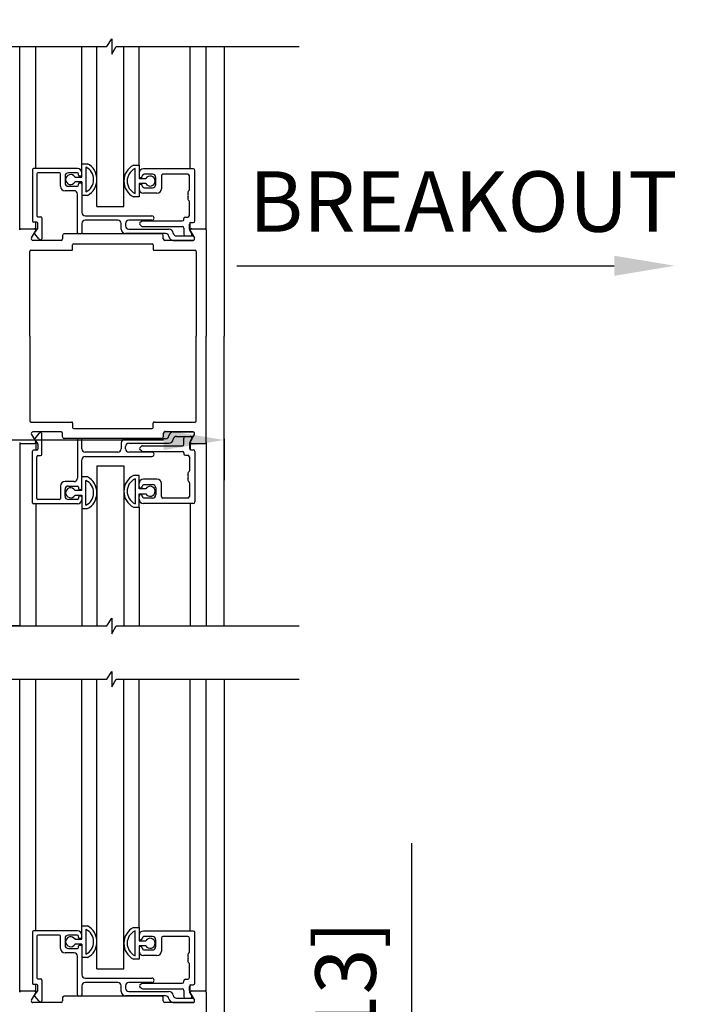
# Model space of a CAD drawing. Extents: x 825 to 1936, y 1641 to 2084.
# Drawn here: x 837 to 843, y 1726 to 1735 of the extents above; entities that cross this region are included whole.
import ezdxf

# ---------------------------------------------------------------- set-up
doc = ezdxf.new("R2010")
doc.units = 0
doc.header["$LTSCALE"] = 0.75
doc.header["$MEASUREMENT"] = 0
doc.header["$PDMODE"] = 2
doc.header["$PDSIZE"] = -2
doc.layers.get('DEFPOINTS').update_dxf_attribs({"linetype": 'CONTINUOUS'})
for name, color, linetype in [('G-DETL-DIMS', 31, 'CONTINUOUS'), ('G-DETL-FINE', 32, 'CONTINUOUS'), ('G-DETL-TEXT', 31, 'CONTINUOUS'), ('TEMP', 10, 'CONTINUOUS')]:
    doc.layers.add(name, color=color, linetype=linetype)
doc.styles.get("Standard").update_dxf_attribs({"font": 'romans.shx'})
doc.dimstyles.new('DIM6', dxfattribs={"dimscale": 6, "dimtxt": 0.09375, "dimasz": 0.09375, "dimexe": 0.0625, "dimexo": 0.03125, "dimgap": 0.03125, "dimtad": 1, "dimdec": 3, "dimzin": 4, "dimdsep": 46, "dimlunit": 5, "dimtxsty": 'Standard', "dimcen": -0.0625, "dimadec": 0, "dimazin": 0, "dimtfac": 1, "dimtdec": 3, "dimtofl": 0, "dimtmove": 0, "dimatfit": 3, "dimfxl": 0.06, "dimfrac": 2, "dimtolj": 1, "dimtzin": 4, "dimarcsym": 0})

# ---------------------------------------------------------------- blocks, each defined once
blk = doc.blocks.new('*D111')
at = {"layer": 'DEFPOINTS', "color": 0, "transparency": 16777216}
for p in [(838.7981, 1731.588), (832.8381, 1731.494), (838.7981, 1731.391)]:
    blk.add_point(p, dxfattribs=at)
at = {"layer": 'G-DETL-DIMS', "color": 0, "lineweight": -2, "transparency": 16777216}
for p, q in [((832.8381, 1731.391), (826.4363, 1731.391)), ((838.2356, 1731.391), (833.4006, 1731.391)), ((838.7981, 1731.4005), (838.7981, 1731.016)), ((832.8381, 1731.3065), (832.8381, 1731.016))]:
    blk.add_line(p, q, dxfattribs=at)
at = {"layer": 'G-DETL-DIMS', "color": 0, "transparency": 16777216}
for points in [[(833.4006, 1731.4847), (833.4006, 1731.2972), (832.8381, 1731.391)], [(838.2356, 1731.4847), (838.2356, 1731.2972), (838.7981, 1731.391)]]:
    blk.add_solid(points, dxfattribs=at)
at = {"layer": 'G-DETL-DIMS', "color": 0, "transparency": 16777216, "insert": (829.356, 1732.3821), "char_height": 0.5625, "attachment_point": 5}
blk.add_mtext('\\A1;6" [151]\\PFRAME WIDTH', dxfattribs=at)
blk = doc.blocks.new('*D112')
at = {"layer": 'DEFPOINTS', "color": 0, "transparency": 16777216}
for p in [(838.3081, 1722.0124), (840.545, 1722.0124), (838.3081, 1721.5124)]:
    blk.add_point(p, dxfattribs=at)
at = {"layer": 'G-DETL-DIMS', "color": 0, "lineweight": -2, "transparency": 16777216}
for p, q in [((840.545, 1722.5749), (840.545, 1727.6374)), ((838.4956, 1722.0124), (840.92, 1722.0124)), ((838.4956, 1721.5124), (840.92, 1721.5124)), ((840.545, 1720.9499), (840.545, 1720.3874))]:
    blk.add_line(p, q, dxfattribs=at)
at = {"layer": 'G-DETL-DIMS', "color": 0, "transparency": 16777216}
for points in [[(840.4513, 1722.5749), (840.6388, 1722.5749), (840.545, 1722.0124)], [(840.4513, 1720.9499), (840.6388, 1720.9499), (840.545, 1721.5124)]]:
    blk.add_solid(points, dxfattribs=at)
at = {"layer": 'G-DETL-DIMS', "color": 0, "transparency": 16777216, "insert": (839.929, 1725.3874), "char_height": 0.5625, "attachment_point": 5, "rotation": 90}
blk.add_mtext('\\A1;1/2" [13]', dxfattribs=at)
blk = doc.blocks.new('*D115')
at = {"layer": 'DEFPOINTS', "color": 0, "transparency": 16777216}
for p in [(838.7671, 1747.2529), (849.1721, 1747.2529), (838.3081, 1721.5124)]:
    blk.add_point(p, dxfattribs=at)
at = {"layer": 'G-DETL-DIMS', "color": 0, "lineweight": -2, "transparency": 16777216}
for p, q in [((838.9546, 1747.2529), (849.5471, 1747.2529)), ((849.1721, 1722.0749), (849.1721, 1746.6904)), ((838.4956, 1721.5124), (849.5471, 1721.5124))]:
    blk.add_line(p, q, dxfattribs=at)
at = {"layer": 'G-DETL-DIMS', "color": 0, "transparency": 16777216}
for points in [[(849.0783, 1746.6904), (849.2658, 1746.6904), (849.1721, 1747.2529)], [(849.0783, 1722.0749), (849.2658, 1722.0749), (849.1721, 1721.5124)]]:
    blk.add_solid(points, dxfattribs=at)
at = {"layer": 'G-DETL-DIMS', "color": 0, "transparency": 16777216, "insert": (848.7033, 1734.3827), "char_height": 0.5625, "attachment_point": 5, "rotation": 90}
blk.add_mtext('\\A1;ROUGH OPENING', dxfattribs=at)
blk = doc.blocks.new('*D133')
at = {"layer": 'DEFPOINTS', "color": 0, "transparency": 16777216}
for p in [(838.7671, 1747.0029), (848.0181, 1747.0029), (838.3081, 1721.5124)]:
    blk.add_point(p, dxfattribs=at)
at = {"layer": 'G-DETL-DIMS', "color": 0, "lineweight": -2, "transparency": 16777216}
for p, q in [((838.9546, 1747.0029), (848.3931, 1747.0029)), ((848.0181, 1722.0749), (848.0181, 1746.4404)), ((838.4956, 1721.5124), (848.3931, 1721.5124))]:
    blk.add_line(p, q, dxfattribs=at)
at = {"layer": 'G-DETL-DIMS', "color": 0, "transparency": 16777216}
for points in [[(847.9243, 1746.4404), (848.1118, 1746.4404), (848.0181, 1747.0029)], [(847.9243, 1722.0749), (848.1118, 1722.0749), (848.0181, 1721.5124)]]:
    blk.add_solid(points, dxfattribs=at)
at = {"layer": 'G-DETL-DIMS', "color": 0, "transparency": 16777216, "insert": (847.402, 1734.2577), "char_height": 0.5625, "attachment_point": 5, "rotation": 90}
blk.add_mtext('\\A1;87 1/2" [2223] - 100 1/2" [2253] PACKAGE HEIGHT', dxfattribs=at)
blk = doc.blocks.new('*D134')
at = {"layer": 'DEFPOINTS', "color": 0, "transparency": 16777216}
for p in [(836.7821, 1742.1274), (838.3081, 1721.5124), (845.1435, 1721.5124)]:
    blk.add_point(p, dxfattribs=at)
at = {"layer": 'G-DETL-DIMS', "color": 0, "lineweight": -2, "transparency": 16777216}
for p, q in [((836.9696, 1742.1274), (845.5185, 1742.1274)), ((845.1435, 1741.5649), (845.1435, 1722.0749)), ((838.4956, 1721.5124), (845.5185, 1721.5124))]:
    blk.add_line(p, q, dxfattribs=at)
at = {"layer": 'G-DETL-DIMS', "color": 0, "transparency": 16777216}
for points in [[(845.0497, 1741.5649), (845.2372, 1741.5649), (845.1435, 1742.1274)], [(845.0497, 1722.0749), (845.2372, 1722.0749), (845.1435, 1721.5124)]]:
    blk.add_solid(points, dxfattribs=at)
at = {"layer": 'G-DETL-DIMS', "color": 0, "transparency": 16777216, "insert": (844.1524, 1730.4948), "char_height": 0.5625, "attachment_point": 5, "rotation": 90}
blk.add_mtext('\\A1;82 5/8" [2099] - 95 5/8" [2429]\\PCLEAR OPENING', dxfattribs=at)

msp = doc.modelspace()

# ---------------------------------------------------------------- linework, layer by layer
at = {"layer": 'G-DETL-DIMS'}
msp.add_line((838.9166, 1733.0126), (842.4278, 1733.0126), dxfattribs=at)
msp.add_solid([(842.4278, 1733.1064), (842.4278, 1732.9189), (842.9903, 1733.0126)], dxfattribs=at)
at = {"layer": 'G-DETL-FINE'}
for p, q in [((836.8976, 1733.3475), (836.8976, 1735.0542)), ((837.0461, 1733.9185), (837.0461, 1735.0542)), ((837.475, 1733.963), (837.475, 1735.0542)), ((837.6162, 1733.5637), (837.6162, 1735.0542)), ((837.8662, 1733.5637), (837.8662, 1735.0542)), ((838.0074, 1733.949), (838.0074, 1735.0542)), ((838.4841, 1733.9155), (838.4841, 1735.0542)), ((838.6326, 1733.3475), (838.6326, 1735.0542)), ((838.7981, 1735.0542), (838.7981, 1732.3575)), ((837.016, 1733.9085), (837.016, 1733.4285)), ((837.434, 1733.9185), (837.026, 1733.9185)), ((837.475, 1733.8385), (837.475, 1733.963)), ((837.475, 1733.963), (837.5275, 1733.963)), ((837.512, 1733.9309), (837.512, 1733.7)), ((837.9549, 1733.949), (838.0074, 1733.949)), ((837.9704, 1733.686), (837.9704, 1733.9169)), ((838.0074, 1733.949), (838.0074, 1733.8245)), ((838.5114, 1733.9155), (838.0484, 1733.9155)), ((838.5264, 1733.4305), (838.5264, 1733.9005)), ((837.057, 1733.8675), (837.057, 1733.4795)), ((837.268, 1733.8775), (837.067, 1733.8775)), ((837.278, 1733.7525), (837.278, 1733.8675)), ((837.319, 1733.8465), (837.319, 1733.7835)), ((837.434, 1733.8775), (837.35, 1733.8775)), ((837.4119, 1733.8385), (837.475, 1733.8385)), ((837.444, 1733.8565), (837.444, 1733.8675)), ((837.465, 1733.8465), (837.454, 1733.8465)), ((838.0074, 1733.8245), (838.0705, 1733.8245)), ((838.1324, 1733.8645), (838.0534, 1733.8645)), ((838.1634, 1733.7705), (838.1634, 1733.8335)), ((838.2154, 1733.8495), (838.2154, 1733.7295)), ((838.4604, 1733.8645), (838.2304, 1733.8645)), ((838.4754, 1733.7214), (838.4754, 1733.8495)), ((837.35, 1733.7525), (837.434, 1733.7525)), ((837.475, 1733.7925), (837.4119, 1733.7925)), ((837.444, 1733.7625), (837.444, 1733.7735)), ((837.454, 1733.7835), (837.465, 1733.7835)), ((837.475, 1733.7925), (837.475, 1733.5085)), ((838.0074, 1733.7785), (838.0074, 1733.654)), ((838.0705, 1733.7785), (838.0074, 1733.7785)), ((838.0534, 1733.7395), (838.1324, 1733.7395)), ((837.403, 1733.7115), (837.319, 1733.7115)), ((837.434, 1733.3205), (837.434, 1733.6805)), ((837.5275, 1733.668), (837.475, 1733.668)), ((838.0074, 1733.654), (837.9549, 1733.654)), ((838.1744, 1733.6885), (838.0484, 1733.6885)), ((837.6162, 1733.5637), (837.8662, 1733.5637)), ((838.4754, 1733.4815), (838.4754, 1733.6095)), ((837.067, 1733.4695), (837.092, 1733.4695)), ((837.102, 1733.4595), (837.102, 1733.2645)), ((837.506, 1733.4775), (838.1275, 1733.4775)), ((838.4244, 1733.4445), (838.4244, 1733.4515)), ((838.4394, 1733.4665), (838.4604, 1733.4665)), ((836.9076, 1733.3575), (837.0311, 1733.3575)), ((837.057, 1733.4185), (837.026, 1733.4185)), ((837.0373, 1733.3229), (837.0646, 1733.3555)), ((837.0461, 1733.3425), (837.0461, 1733.4185)), ((837.067, 1733.3619), (837.067, 1733.4085)), ((837.475, 1733.4055), (837.475, 1733.3205)), ((837.81, 1733.4365), (837.506, 1733.4365)), ((837.841, 1733.3535), (837.841, 1733.4055)), ((837.882, 1733.4055), (837.882, 1733.3845)), ((838.1275, 1733.4365), (837.913, 1733.4365)), ((837.913, 1733.3535), (838.285, 1733.3535)), ((838.0294, 1733.4251), (838.0154, 1733.411)), ((838.0154, 1733.3969), (838.0294, 1733.3829)), ((838.04, 1733.4295), (838.4094, 1733.4295)), ((838.04, 1733.3785), (838.4094, 1733.3785)), ((838.4244, 1733.3635), (838.4244, 1733.3055)), ((838.4754, 1733.3575), (838.4754, 1733.4005)), ((838.498, 1733.3145), (838.4775, 1733.35)), ((838.4841, 1733.3425), (838.4841, 1733.4141)), ((838.4904, 1733.4155), (838.5114, 1733.4155)), ((838.4991, 1733.3575), (838.6226, 1733.3575)), ((838.6326, 1733.3475), (838.6326, 1732.3575)), ((837.0077, 1733.272), (837.0441, 1733.335)), ((837.0752, 1733.2649), (837.0373, 1733.31)), ((837.2971, 1733.2955), (837.2971, 1733.2645)), ((838.2181, 1733.3105), (837.3121, 1733.3105)), ((837.465, 1733.3105), (837.444, 1733.3105)), ((838.2545, 1733.3125), (837.882, 1733.3125)), ((838.2331, 1733.2645), (838.2331, 1733.2955)), ((838.3564, 1733.2905), (838.506, 1733.2905)), ((838.4861, 1733.335), (838.5225, 1733.272)), ((838.5147, 1733.2855), (838.5225, 1733.272)), ((837.2821, 1733.2495), (837.0207, 1733.2495)), ((837.3901, 1733.1665), (837.3901, 1733.2075)), ((837.4001, 1733.2175), (838.1301, 1733.2175)), ((837.4001, 1733.2175), (838.1301, 1733.2175)), ((838.1401, 1733.2075), (838.1401, 1733.1665)), ((838.5095, 1733.2495), (838.2481, 1733.2495)), ((838.326, 1733.2495), (838.5095, 1733.2495)), ((836.9906, 1732.3575), (836.9906, 1733.1465)), ((837.0006, 1733.1565), (837.3801, 1733.1565)), ((837.0006, 1733.1565), (837.3801, 1733.1565)), ((838.1501, 1733.1565), (838.5296, 1733.1565)), ((838.1501, 1733.1565), (838.5296, 1733.1565)), ((838.5396, 1733.1465), (838.5396, 1732.3575)), ((836.9906, 1732.3575), (836.9906, 1731.5685)), ((838.5396, 1731.5685), (838.5396, 1732.3575)), ((838.6326, 1731.3675), (838.6326, 1732.3575)), ((838.7981, 1729.6607), (838.7981, 1732.3575)), ((837.0006, 1731.5585), (837.3801, 1731.5585)), ((837.0006, 1731.5585), (837.3801, 1731.5585)), ((837.3901, 1731.5485), (837.3901, 1731.5075)), ((838.1401, 1731.5075), (838.1401, 1731.5485)), ((838.1501, 1731.5585), (838.5296, 1731.5585)), ((838.1501, 1731.5585), (838.5296, 1731.5585)), ((837.0077, 1731.443), (837.0441, 1731.38)), ((837.2821, 1731.4655), (837.0207, 1731.4655)), ((837.0752, 1731.4501), (837.0373, 1731.4049)), ((837.102, 1731.2555), (837.102, 1731.4505)), ((837.2971, 1731.4195), (837.2971, 1731.4505)), ((837.4001, 1731.4975), (838.1301, 1731.4975)), ((837.4001, 1731.4975), (838.1301, 1731.4975)), ((838.2331, 1731.4505), (838.2331, 1731.4195)), ((838.5095, 1731.4655), (838.2481, 1731.4655)), ((838.326, 1731.4655), (838.5095, 1731.4655)), ((838.3564, 1731.4245), (838.506, 1731.4245)), ((838.4861, 1731.38), (838.5225, 1731.443)), ((838.5147, 1731.4295), (838.5225, 1731.443)), ((836.8976, 1731.3675), (836.8976, 1729.6607)), ((836.9076, 1731.3575), (837.0311, 1731.3575)), ((837.0373, 1731.392), (837.0646, 1731.3595)), ((837.0461, 1731.3725), (837.0461, 1731.2965)), ((837.067, 1731.353), (837.067, 1731.3065)), ((838.2181, 1731.4045), (837.3121, 1731.4045)), ((837.434, 1731.3945), (837.434, 1731.0345)), ((837.465, 1731.4045), (837.444, 1731.4045)), ((837.475, 1731.3095), (837.475, 1731.3945)), ((837.841, 1731.3615), (837.841, 1731.3095)), ((838.2545, 1731.4025), (837.882, 1731.4025)), ((837.882, 1731.3095), (837.882, 1731.3305)), ((837.913, 1731.3615), (838.285, 1731.3615)), ((838.0154, 1731.318), (838.0294, 1731.3321)), ((838.04, 1731.3365), (838.4094, 1731.3365)), ((838.4244, 1731.3515), (838.4244, 1731.4095)), ((838.4754, 1731.3574), (838.4754, 1731.3145)), ((838.498, 1731.4005), (838.4775, 1731.3649)), ((838.4841, 1731.3725), (838.4841, 1731.3009)), ((838.4991, 1731.3575), (838.6226, 1731.3575)), ((838.6326, 1731.3675), (838.6326, 1729.6607)), ((837.016, 1730.8065), (837.016, 1731.2865)), ((837.057, 1731.2965), (837.026, 1731.2965)), ((837.067, 1731.2455), (837.092, 1731.2455)), ((837.81, 1731.2785), (837.506, 1731.2785)), ((838.1275, 1731.2785), (837.913, 1731.2785)), ((838.0294, 1731.2899), (838.0154, 1731.3039)), ((838.04, 1731.2855), (838.4094, 1731.2855)), ((838.4244, 1731.2705), (838.4244, 1731.2635)), ((838.4394, 1731.2485), (838.4604, 1731.2485)), ((838.4904, 1731.2995), (838.5114, 1731.2995)), ((838.5264, 1731.2845), (838.5264, 1730.8145)), ((837.057, 1730.8475), (837.057, 1731.2355)), ((837.475, 1730.9225), (837.475, 1731.2065)), ((837.506, 1731.2375), (838.1275, 1731.2375)), ((837.6162, 1731.1512), (837.8662, 1731.1512)), ((837.6162, 1731.1512), (837.6162, 1729.6607)), ((837.8662, 1731.1512), (837.8662, 1729.6607)), ((838.4754, 1731.2335), (838.4754, 1731.1054)), ((838.0074, 1731.061), (837.9549, 1731.061)), ((838.0074, 1730.9365), (838.0074, 1731.061)), ((837.403, 1731.0035), (837.319, 1731.0035)), ((837.5275, 1731.047), (837.475, 1731.047)), ((837.512, 1730.784), (837.512, 1731.0149)), ((837.9704, 1731.0289), (837.9704, 1730.798)), ((838.1744, 1731.0265), (838.0484, 1731.0265)), ((838.0534, 1730.9755), (838.1324, 1730.9755)), ((838.2154, 1730.8655), (838.2154, 1730.9855)), ((838.4754, 1730.9935), (838.4754, 1730.8655)), ((837.278, 1730.9625), (837.278, 1730.8475)), ((837.319, 1730.8685), (837.319, 1730.9315)), ((837.35, 1730.9625), (837.434, 1730.9625)), ((837.475, 1730.9225), (837.4119, 1730.9225)), ((837.4119, 1730.8765), (837.475, 1730.8765)), ((837.444, 1730.9525), (837.444, 1730.9415)), ((837.454, 1730.9315), (837.465, 1730.9315)), ((837.475, 1730.8765), (837.475, 1730.752)), ((838.0705, 1730.9365), (838.0074, 1730.9365)), ((838.0074, 1730.766), (838.0074, 1730.8905)), ((838.0074, 1730.8905), (838.0705, 1730.8905)), ((838.1634, 1730.9445), (838.1634, 1730.8815)), ((837.434, 1730.7965), (837.026, 1730.7965)), ((837.0461, 1730.7965), (837.0461, 1729.6607)), ((837.268, 1730.8375), (837.067, 1730.8375)), ((837.434, 1730.8375), (837.35, 1730.8375)), ((837.444, 1730.8585), (837.444, 1730.8475)), ((837.465, 1730.8685), (837.454, 1730.8685)), ((838.5114, 1730.7995), (838.0484, 1730.7995)), ((838.1324, 1730.8505), (838.0534, 1730.8505)), ((838.4604, 1730.8505), (838.2304, 1730.8505)), ((838.4841, 1730.7995), (838.4841, 1729.6607)), ((837.475, 1730.752), (837.5275, 1730.752)), ((837.475, 1730.752), (837.475, 1729.6607)), ((837.9549, 1730.766), (838.0074, 1730.766)), ((838.0074, 1730.766), (838.0074, 1729.6607)), ((836.8976, 1726.2524), (836.8976, 1729.1653)), ((837.0461, 1726.8234), (837.0461, 1729.1603)), ((837.475, 1726.8679), (837.475, 1729.1603)), ((837.6162, 1726.4687), (837.6162, 1729.1653)), ((837.8662, 1726.4687), (837.8662, 1729.1653)), ((838.0074, 1726.8539), (838.0074, 1729.1603)), ((838.4841, 1726.8204), (838.4841, 1729.1603)), ((838.6326, 1726.2524), (838.6326, 1729.1653)), ((838.7981, 1729.1653), (838.7981, 1721.5124)), ((837.475, 1726.7434), (837.475, 1726.8679)), ((837.475, 1726.8679), (837.5275, 1726.8679)), ((837.9549, 1726.8539), (838.0074, 1726.8539)), ((838.0074, 1726.8539), (838.0074, 1726.7294)), ((837.016, 1726.8134), (837.016, 1726.3334)), ((837.434, 1726.8234), (837.026, 1726.8234)), ((837.057, 1726.7724), (837.057, 1726.3844)), ((837.268, 1726.7824), (837.067, 1726.7824)), ((837.278, 1726.6574), (837.278, 1726.7724)), ((837.319, 1726.7514), (837.319, 1726.6884)), ((837.434, 1726.7824), (837.35, 1726.7824)), ((837.444, 1726.7614), (837.444, 1726.7724)), ((837.465, 1726.7514), (837.454, 1726.7514)), ((837.512, 1726.8359), (837.512, 1726.605)), ((837.9704, 1726.591), (837.9704, 1726.8219)), ((838.5114, 1726.8204), (838.0484, 1726.8204)), ((838.1324, 1726.7694), (838.0534, 1726.7694)), ((838.2154, 1726.7544), (838.2154, 1726.6344)), ((838.4604, 1726.7694), (838.2304, 1726.7694)), ((838.4754, 1726.6264), (838.4754, 1726.7544)), ((838.5264, 1726.3354), (838.5264, 1726.8054)), ((837.35, 1726.6574), (837.434, 1726.6574)), ((837.4119, 1726.7434), (837.475, 1726.7434)), ((837.475, 1726.6974), (837.4119, 1726.6974)), ((837.444, 1726.6674), (837.444, 1726.6784)), ((837.454, 1726.6884), (837.465, 1726.6884)), ((837.475, 1726.6974), (837.475, 1726.4134)), ((838.0074, 1726.7294), (838.0705, 1726.7294)), ((838.0074, 1726.6834), (838.0074, 1726.5589)), ((838.0705, 1726.6834), (838.0074, 1726.6834)), ((838.1634, 1726.6754), (838.1634, 1726.7384)), ((837.403, 1726.6164), (837.319, 1726.6164)), ((837.434, 1726.2254), (837.434, 1726.5854)), ((837.5275, 1726.5729), (837.475, 1726.5729)), ((838.1744, 1726.5934), (838.0484, 1726.5934)), ((838.0534, 1726.6444), (838.1324, 1726.6444)), ((838.0074, 1726.5589), (837.9549, 1726.5589)), ((838.4754, 1726.3864), (838.4754, 1726.5144)), ((837.506, 1726.3824), (838.1275, 1726.3824)), ((837.6162, 1726.4687), (837.8662, 1726.4687)), ((837.057, 1726.3234), (837.026, 1726.3234)), ((837.0461, 1726.2474), (837.0461, 1726.3234)), ((837.067, 1726.3744), (837.092, 1726.3744)), ((837.067, 1726.2668), (837.067, 1726.3134)), ((837.102, 1726.3644), (837.102, 1726.1694)), ((837.475, 1726.3104), (837.475, 1726.2254)), ((837.81, 1726.3414), (837.506, 1726.3414)), ((837.841, 1726.2584), (837.841, 1726.3104)), ((837.882, 1726.3104), (837.882, 1726.2894)), ((838.1275, 1726.3414), (837.913, 1726.3414)), ((838.0294, 1726.33), (838.0154, 1726.316)), ((838.0154, 1726.3018), (838.0294, 1726.2878)), ((838.04, 1726.3344), (838.4094, 1726.3344)), ((838.4244, 1726.3494), (838.4244, 1726.3564)), ((838.4394, 1726.3714), (838.4604, 1726.3714)), ((838.4754, 1726.2624), (838.4754, 1726.3054)), ((838.4841, 1726.2474), (838.4841, 1726.319)), ((838.4904, 1726.3204), (838.5114, 1726.3204)), ((836.9076, 1726.2624), (837.0311, 1726.2624)), ((837.0077, 1726.1769), (837.0441, 1726.2399)), ((837.0373, 1726.2278), (837.0646, 1726.2604)), ((837.0752, 1726.1698), (837.0373, 1726.215)), ((837.2971, 1726.2004), (837.2971, 1726.1694)), ((838.2181, 1726.2154), (837.3121, 1726.2154)), ((837.465, 1726.2154), (837.444, 1726.2154)), ((838.2545, 1726.2174), (837.882, 1726.2174)), ((837.913, 1726.2584), (838.285, 1726.2584)), ((838.04, 1726.2834), (838.4094, 1726.2834)), ((838.2331, 1726.1694), (838.2331, 1726.2004)), ((838.4244, 1726.2684), (838.4244, 1726.2104)), ((838.498, 1726.2194), (838.4775, 1726.2549)), ((838.4861, 1726.2399), (838.5225, 1726.1769)), ((838.4991, 1726.2624), (838.6226, 1726.2624)), ((838.6326, 1726.2524), (838.6326, 1722.3974)), ((837.2821, 1726.1544), (837.0207, 1726.1544)), ((838.5095, 1726.1544), (838.2481, 1726.1544)), ((838.326, 1726.1544), (838.5095, 1726.1544)), ((838.3564, 1726.1954), (838.506, 1726.1954)), ((838.5147, 1726.1904), (838.5225, 1726.1769))]:
    msp.add_line(p, q, dxfattribs=at)
for centre, radius, start, end in [((837.026, 1733.9085), 0.01, 90, 180), ((837.434, 1733.8775), 0.041, 0, 90), ((837.4576, 1733.8155), 0.1276, 295.22812, 64.77188), ((837.4493, 1733.8155), 0.167, 297.9377, 62.0623), ((838.0332, 1733.8015), 0.167, 117.9377, 242.0623), ((838.0248, 1733.8015), 0.1276, 115.22812, 244.77188), ((838.0484, 1733.8745), 0.041, 90, 180), ((838.5114, 1733.9005), 0.015, 0, 90), ((837.067, 1733.8675), 0.01, 90, 180), ((837.268, 1733.8675), 0.01, 0, 90), ((837.35, 1733.8465), 0.031, 90, 180), ((837.3715, 1733.8155), 0.0465, 29.64494, 330.35506), ((837.434, 1733.8675), 0.01, 0, 90), ((837.454, 1733.8565), 0.01, 180, 270), ((837.465, 1733.8565), 0.01, 270, 0), ((838.0224, 1733.8485), 0.015, 180, 1.84761), ((838.0534, 1733.8495), 0.015, 90, 181.84761), ((838.1109, 1733.8015), 0.0465, 209.64494, 150.35506), ((838.1324, 1733.8335), 0.031, 0, 90), ((838.2304, 1733.8495), 0.015, 90, 180), ((838.4604, 1733.8495), 0.015, 0, 90), ((837.319, 1733.7525), 0.041, 180, 270), ((837.35, 1733.7835), 0.031, 180, 270), ((837.434, 1733.7625), 0.01, 270, 0), ((837.454, 1733.7735), 0.01, 90, 180), ((837.465, 1733.7735), 0.01, 0, 90), ((838.0224, 1733.7555), 0.015, 358.15239, 180), ((838.0484, 1733.7295), 0.041, 180, 270), ((838.0534, 1733.7545), 0.015, 178.15239, 270), ((838.1324, 1733.7705), 0.031, 270, 0), ((838.1744, 1733.7295), 0.041, 270, 0), ((838.4604, 1733.7214), 0.015, 300, 360), ((837.403, 1733.6805), 0.031, 0, 90), ((838.4754, 1733.6955), 0.015, 120, 216.8699), ((838.4754, 1733.6655), 0.015, 143.1301, 216.8699), ((838.4754, 1733.6355), 0.015, 143.1301, 240), ((838.4554, 1733.6805), 0.01, 323.1301, 36.8699), ((838.4554, 1733.6505), 0.01, 323.1301, 36.8699), ((838.4604, 1733.6095), 0.015, 0, 60), ((837.067, 1733.4795), 0.01, 180, 270), ((837.092, 1733.4595), 0.01, 360, 90), ((837.506, 1733.5085), 0.031, 180, 270), ((838.1275, 1733.457), 0.0205, 270, 90), ((838.4094, 1733.4445), 0.015, 270, 0), ((838.4394, 1733.4515), 0.015, 90, 180), ((838.4604, 1733.4815), 0.015, 270, 0), ((836.9076, 1733.3475), 0.01, 90, 180), ((837.026, 1733.4285), 0.01, 180, 270), ((837.0311, 1733.3425), 0.015, 330, 90), ((837.057, 1733.4085), 0.01, 0, 90), ((837.057, 1733.3619), 0.01, 320, 360), ((837.506, 1733.4055), 0.031, 90, 180), ((837.81, 1733.4055), 0.031, 0, 90), ((837.882, 1733.3535), 0.041, 180, 270), ((837.913, 1733.4055), 0.031, 90, 180), ((837.913, 1733.3845), 0.031, 180, 270), ((838.0224, 1733.404), 0.01, 135, 225), ((838.04, 1733.4145), 0.015, 90, 135), ((838.04, 1733.3935), 0.015, 225, 270), ((838.285, 1733.3125), 0.041, 7.18076, 90), ((838.4094, 1733.3635), 0.015, 0, 90), ((838.4904, 1733.4005), 0.015, 90, 180), ((838.4904, 1733.3575), 0.015, 180, 210), ((838.4991, 1733.3425), 0.015, 90, 210), ((838.5114, 1733.4305), 0.015, 270, 0), ((838.6226, 1733.3475), 0.01, 0, 90), ((837.0207, 1733.2645), 0.015, 150, 270), ((837.045, 1733.3165), 0.01, 140, 220), ((837.102, 1733.2873), 0.035, 220, 246.25493), ((837.092, 1733.2645), 0.01, 246.25493, 0), ((837.2821, 1733.2645), 0.015, 270, 0), ((837.3121, 1733.2955), 0.015, 90, 180), ((837.444, 1733.3205), 0.01, 180, 270), ((837.465, 1733.3205), 0.01, 270, 0), ((838.2181, 1733.2955), 0.015, 0, 90), ((838.2481, 1733.2645), 0.015, 180, 270), ((838.2545, 1733.2815), 0.031, 7.18076, 90), ((838.326, 1733.2905), 0.041, 187.18076, 270), ((838.3564, 1733.3215), 0.031, 187.18076, 270), ((838.4394, 1733.3055), 0.015, 180, 270), ((838.4841, 1733.3065), 0.016, 270, 30), ((838.506, 1733.2805), 0.01, 30, 90), ((838.5095, 1733.2645), 0.015, 270, 30), ((838.5095, 1733.2645), 0.015, 270, 30), ((837.3801, 1733.1665), 0.01, 270, 0), ((837.3801, 1733.1665), 0.01, 270, 0), ((837.4001, 1733.2075), 0.01, 90, 180), ((837.4001, 1733.2075), 0.01, 90, 180), ((838.1301, 1733.2075), 0.01, 0, 90), ((838.1301, 1733.2075), 0.01, 0, 90), ((838.1501, 1733.1665), 0.01, 180, 270), ((838.1501, 1733.1665), 0.01, 180, 270), ((837.0006, 1733.1465), 0.01, 90, 180), ((837.0006, 1733.1465), 0.01, 90, 180), ((838.5296, 1733.1465), 0.01, 0, 90), ((838.5296, 1733.1465), 0.01, 0, 90), ((837.0006, 1731.5685), 0.01, 180, 270), ((837.0006, 1731.5685), 0.01, 180, 270), ((837.3801, 1731.5485), 0.01, 0, 90), ((837.3801, 1731.5485), 0.01, 0, 90), ((838.1501, 1731.5485), 0.01, 90, 180), ((838.1501, 1731.5485), 0.01, 90, 180), ((838.5296, 1731.5685), 0.01, 270, 0), ((838.5296, 1731.5685), 0.01, 270, 0), ((837.0207, 1731.4505), 0.015, 90, 210), ((837.102, 1731.4276), 0.035, 113.74507, 140), ((837.092, 1731.4505), 0.01, 0, 113.74507), ((837.2821, 1731.4505), 0.015, 0, 90), ((837.4001, 1731.5075), 0.01, 180, 270), ((837.4001, 1731.5075), 0.01, 180, 270), ((838.1301, 1731.5075), 0.01, 270, 0), ((838.1301, 1731.5075), 0.01, 270, 0), ((838.2481, 1731.4505), 0.015, 90, 180), ((838.2545, 1731.4335), 0.031, 270, 352.81924), ((838.326, 1731.4245), 0.041, 90, 172.81924), ((838.3564, 1731.3935), 0.031, 90, 172.81924), ((838.4394, 1731.4095), 0.015, 90, 180), ((838.4841, 1731.4085), 0.016, 330, 90), ((838.506, 1731.4345), 0.01, 270, 330), ((838.5095, 1731.4505), 0.015, 330, 90), ((838.5095, 1731.4505), 0.015, 330, 90), ((836.9076, 1731.3675), 0.01, 180, 270), ((837.0311, 1731.3725), 0.015, 270, 30), ((837.045, 1731.3985), 0.01, 140, 220), ((837.057, 1731.353), 0.01, 0, 40), ((837.3121, 1731.4195), 0.015, 180, 270), ((837.444, 1731.3945), 0.01, 90, 180), ((837.465, 1731.3945), 0.01, 0, 90), ((837.882, 1731.3615), 0.041, 90, 180), ((837.913, 1731.3305), 0.031, 90, 180), ((838.04, 1731.3215), 0.015, 90, 135), ((838.2181, 1731.4195), 0.015, 270, 0), ((838.285, 1731.4025), 0.041, 270, 352.81924), ((838.4094, 1731.3515), 0.015, 270, 0), ((838.4904, 1731.3574), 0.015, 150, 180), ((838.4991, 1731.3725), 0.015, 150, 270), ((838.6226, 1731.3675), 0.01, 270, 0), ((837.026, 1731.2865), 0.01, 90, 180), ((837.057, 1731.3065), 0.01, 270, 0), ((837.067, 1731.2355), 0.01, 90, 180), ((837.092, 1731.2555), 0.01, 270, 0), ((837.506, 1731.3095), 0.031, 180, 270), ((837.81, 1731.3095), 0.031, 270, 0), ((837.913, 1731.3095), 0.031, 180, 270), ((838.0224, 1731.311), 0.01, 135, 225), ((838.04, 1731.3005), 0.015, 225, 270), ((838.1275, 1731.258), 0.0205, 270, 90), ((838.4094, 1731.2705), 0.015, 0, 90), ((838.4394, 1731.2635), 0.015, 180, 270), ((838.4604, 1731.2335), 0.015, 0, 90), ((838.4904, 1731.3145), 0.015, 180, 270), ((838.5114, 1731.2845), 0.015, 360, 90), ((837.506, 1731.2065), 0.031, 90, 180), ((838.0332, 1730.9135), 0.167, 117.9377, 242.0623), ((838.4754, 1731.0795), 0.015, 120, 216.8699), ((838.4754, 1731.0495), 0.015, 143.1301, 216.8699), ((838.4554, 1731.0645), 0.01, 323.1301, 36.8699), ((838.4604, 1731.1054), 0.015, 300, 0), ((837.319, 1730.9625), 0.041, 90, 180), ((837.403, 1731.0345), 0.031, 270, 0), ((837.4576, 1730.8995), 0.1276, 295.22812, 64.77188), ((837.4493, 1730.8995), 0.167, 297.9377, 62.0623), ((838.0248, 1730.9135), 0.1276, 115.22812, 244.77188), ((838.0484, 1730.9855), 0.041, 90, 180), ((838.0534, 1730.9605), 0.015, 90, 181.84761), ((838.1324, 1730.9445), 0.031, 0, 90), ((838.1744, 1730.9855), 0.041, 0, 90), ((838.4754, 1731.0195), 0.015, 143.1301, 240), ((838.4554, 1731.0345), 0.01, 323.1301, 36.8699), ((838.4604, 1730.9935), 0.015, 0, 60), ((837.35, 1730.9315), 0.031, 90, 180), ((837.3715, 1730.8995), 0.0465, 29.64494, 330.35506), ((837.434, 1730.9525), 0.01, 0, 90), ((837.454, 1730.9415), 0.01, 180, 270), ((837.465, 1730.9415), 0.01, 270, 0), ((838.0224, 1730.9595), 0.015, 180, 1.84761), ((838.0224, 1730.8665), 0.015, 358.15239, 180), ((838.1109, 1730.9135), 0.0465, 209.64494, 150.35506), ((838.1324, 1730.8815), 0.031, 270, 0), ((837.026, 1730.8065), 0.01, 180, 270), ((837.067, 1730.8475), 0.01, 180, 270), ((837.268, 1730.8475), 0.01, 270, 0), ((837.35, 1730.8685), 0.031, 180, 270), ((837.434, 1730.8475), 0.01, 270, 0), ((837.434, 1730.8375), 0.041, 270, 0), ((837.454, 1730.8585), 0.01, 90, 180), ((837.465, 1730.8585), 0.01, 0, 90), ((838.0484, 1730.8405), 0.041, 180, 270), ((838.0534, 1730.8655), 0.015, 178.15239, 270), ((838.2304, 1730.8655), 0.015, 180, 270), ((838.4604, 1730.8655), 0.015, 270, 0), ((838.5114, 1730.8145), 0.015, 270, 0), ((837.4493, 1726.7204), 0.167, 297.9377, 62.0623), ((838.0332, 1726.7064), 0.167, 117.9377, 242.0623), ((837.026, 1726.8134), 0.01, 90, 180), ((837.067, 1726.7724), 0.01, 90, 180), ((837.268, 1726.7724), 0.01, 0, 90), ((837.35, 1726.7514), 0.031, 90, 180), ((837.3715, 1726.7204), 0.0465, 29.64494, 330.35506), ((837.434, 1726.7824), 0.041, 0, 90), ((837.434, 1726.7724), 0.01, 0, 90), ((837.454, 1726.7614), 0.01, 180, 270), ((837.465, 1726.7614), 0.01, 270, 0), ((837.4576, 1726.7204), 0.1276, 295.22812, 64.77188), ((838.0248, 1726.7064), 0.1276, 115.22812, 244.77188), ((838.0484, 1726.7794), 0.041, 90, 180), ((838.0224, 1726.7534), 0.015, 180, 1.84761), ((838.0534, 1726.7544), 0.015, 90, 181.84761), ((838.1109, 1726.7064), 0.0465, 209.64494, 150.35506), ((838.1324, 1726.7384), 0.031, 0, 90), ((838.2304, 1726.7544), 0.015, 90, 180), ((838.4604, 1726.7544), 0.015, 0, 90), ((838.5114, 1726.8054), 0.015, 0, 90), ((837.319, 1726.6574), 0.041, 180, 270), ((837.35, 1726.6884), 0.031, 180, 270), ((837.434, 1726.6674), 0.01, 270, 0), ((837.454, 1726.6784), 0.01, 90, 180), ((837.465, 1726.6784), 0.01, 0, 90), ((838.0224, 1726.6604), 0.015, 358.15239, 180), ((838.0534, 1726.6594), 0.015, 178.15239, 270), ((838.1324, 1726.6754), 0.031, 270, 0), ((837.403, 1726.5854), 0.031, 0, 90), ((838.0484, 1726.6344), 0.041, 180, 270), ((838.1744, 1726.6344), 0.041, 270, 0), ((838.4754, 1726.6004), 0.015, 120, 216.8699), ((838.4754, 1726.5704), 0.015, 143.1301, 216.8699), ((838.4554, 1726.5854), 0.01, 323.1301, 36.8699), ((838.4604, 1726.6264), 0.015, 300, 360), ((838.4754, 1726.5404), 0.015, 143.1301, 240), ((838.4554, 1726.5554), 0.01, 323.1301, 36.8699), ((838.4604, 1726.5144), 0.015, 0, 60), ((837.067, 1726.3844), 0.01, 180, 270), ((837.506, 1726.4134), 0.031, 180, 270), ((838.1275, 1726.3619), 0.0205, 270, 90), ((838.4604, 1726.3864), 0.015, 270, 0), ((837.026, 1726.3334), 0.01, 180, 270), ((837.057, 1726.3134), 0.01, 0, 90), ((837.092, 1726.3644), 0.01, 360, 90), ((837.506, 1726.3104), 0.031, 90, 180), ((837.81, 1726.3104), 0.031, 0, 90), ((837.913, 1726.3104), 0.031, 90, 180), ((837.913, 1726.2894), 0.031, 180, 270), ((838.0224, 1726.3089), 0.01, 135, 225), ((838.04, 1726.3194), 0.015, 90, 135), ((838.4094, 1726.3494), 0.015, 270, 0), ((838.4394, 1726.3564), 0.015, 90, 180), ((838.4904, 1726.3054), 0.015, 90, 180), ((838.5114, 1726.3354), 0.015, 270, 0), ((836.9076, 1726.2524), 0.01, 90, 180), ((837.0311, 1726.2474), 0.015, 330, 90), ((837.045, 1726.2214), 0.01, 140, 220), ((837.057, 1726.2668), 0.01, 320, 360), ((837.3121, 1726.2004), 0.015, 90, 180), ((837.444, 1726.2254), 0.01, 180, 270), ((837.465, 1726.2254), 0.01, 270, 0), ((837.882, 1726.2584), 0.041, 180, 270), ((838.04, 1726.2984), 0.015, 225, 270), ((838.2181, 1726.2004), 0.015, 0, 90), ((838.2545, 1726.1864), 0.031, 7.18076, 90), ((838.285, 1726.2174), 0.041, 7.18076, 90), ((838.3564, 1726.2264), 0.031, 187.18076, 270), ((838.4094, 1726.2684), 0.015, 0, 90), ((838.4394, 1726.2104), 0.015, 180, 270), ((838.4904, 1726.2624), 0.015, 180, 210), ((838.4991, 1726.2474), 0.015, 90, 210), ((838.4841, 1726.2114), 0.016, 270, 30), ((838.6226, 1726.2524), 0.01, 0, 90), ((837.0207, 1726.1694), 0.015, 150, 270), ((837.102, 1726.1923), 0.035, 220, 246.25493), ((837.092, 1726.1694), 0.01, 246.25493, 0), ((837.2821, 1726.1694), 0.015, 270, 0), ((838.2481, 1726.1694), 0.015, 180, 270), ((838.326, 1726.1954), 0.041, 187.18076, 270), ((838.506, 1726.1854), 0.01, 30, 90), ((838.5095, 1726.1694), 0.015, 270, 30), ((838.5095, 1726.1694), 0.015, 270, 30)]:
    msp.add_arc(centre, radius, start, end, dxfattribs=at)
at = {"layer": 'G-DETL-TEXT'}
for p, q in [((837.7086, 1735.0542), (837.7534, 1735.1254)), ((837.7534, 1735.1254), (837.7534, 1734.9811)), ((835.8409, 1735.0542), (837.7086, 1735.0542)), ((837.7534, 1734.9811), (837.7941, 1735.0542)), ((837.7941, 1735.0542), (839.4966, 1735.0542)), ((837.7086, 1729.6607), (837.7534, 1729.7319)), ((837.7534, 1729.7319), (837.7534, 1729.5877)), ((835.8409, 1729.6607), (837.7086, 1729.6607)), ((837.7534, 1729.5877), (837.7941, 1729.6607)), ((837.7941, 1729.6607), (839.4966, 1729.6607)), ((837.7086, 1729.1653), (837.7534, 1729.2365)), ((837.7534, 1729.2365), (837.7534, 1729.0923)), ((835.8409, 1729.1653), (837.7086, 1729.1653)), ((837.7534, 1729.0923), (837.7941, 1729.1653)), ((837.7941, 1729.1653), (839.4966, 1729.1653))]:
    msp.add_line(p, q, dxfattribs=at)
at = {"layer": 'TEMP'}
msp.add_line((836.8976, 1729.6607), (836.6531, 1729.6607), dxfattribs=at)

# ---------------------------------------------------------------- texts
at = {"layer": 'G-DETL-DIMS', "insert": (841.0234, 1733.6108), "char_height": 0.5625, "attachment_point": 5}
msp.add_mtext('\\A1;BREAKOUT', dxfattribs=at)

# ---------------------------------------------------------------- dimensions: what is measured, and where the dimension line sits
at = {"layer": 'G-DETL-DIMS'}
for base, p1, p2, text, picture, middle in [((849.1721, 1747.2529), (838.3081, 1721.5124), (838.7671, 1747.2529), 'ROUGH OPENING', '*D115', (849.1721, 1734.3827)), ((848.0181, 1747.0029), (838.3081, 1721.5124), (838.7671, 1747.0029), '87 1/2" [2223] - 100 1/2" [2253] PACKAGE HEIGHT', '*D133', (848.0181, 1734.2577)), ((845.1435, 1721.5124), (836.7821, 1742.1274), (838.3081, 1721.5124), '82 5/8" [2099] - 95 5/8" [2429]\\PCLEAR OPENING', '*D134', (845.1435, 1730.4948))]:
    dim = msp.add_linear_dim(base=base, p1=p1, p2=p2, angle=90, text=text, dimstyle='DIM6', override={"dimpost": '"'}, dxfattribs=at)
    dim.commit()
    dim.dimension.update_dxf_attribs({"geometry": picture, "text_midpoint": middle, "dimtype": 160})
dim = msp.add_linear_dim(base=(838.7981, 1731.391), p1=(832.8381, 1731.494), p2=(838.7981, 1731.588), text='<>\\PFRAME WIDTH', dimstyle='DIM6', override={"dimpost": '"'}, dxfattribs=at)
dim.commit()
dim.dimension.update_dxf_attribs({"geometry": '*D111', "text_midpoint": (829.356, 1731.391), "dimtype": 160})
dim = msp.add_linear_dim(base=(840.545, 1722.0124), p1=(838.3081, 1721.5124), p2=(838.3081, 1722.0124), angle=90, dimstyle='DIM6', override={"dimpost": '"'}, dxfattribs=at)
dim.commit()
dim.dimension.update_dxf_attribs({"geometry": '*D112', "text_midpoint": (840.545, 1725.3874), "dimtype": 160})

doc.saveas('drawing.dxf')
